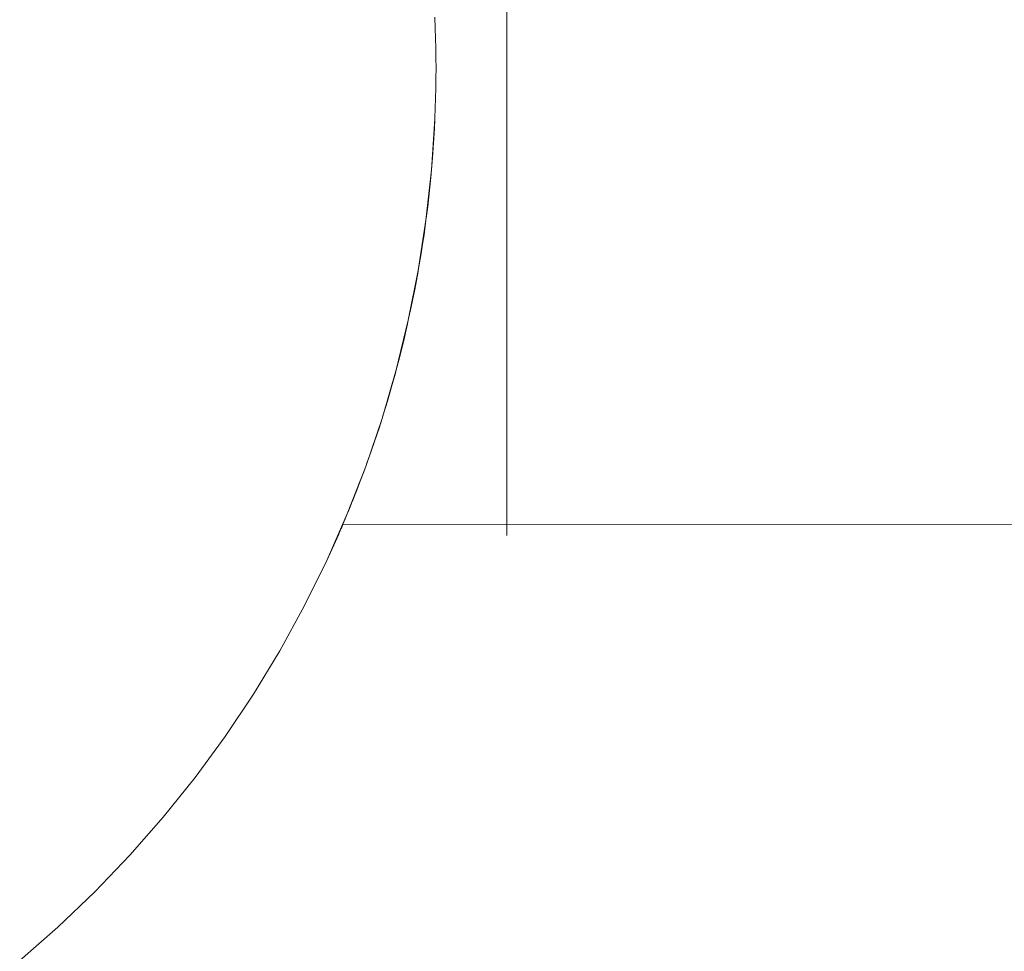
# Model space of a CAD drawing. Units: millimetres. Extents: x -2808 to 2792, y -2799 to 2801.
# Drawn here: x -295 to -278, y -608 to -592 of the extents above; entities that cross this region are included whole.
import ezdxf

# ---------------------------------------------------------------- set-up
doc = ezdxf.new("R2010")
doc.units = ezdxf.units.MM
for name, color, linetype, lineweight in [('EF-Rope Parts- Rope black', 7, 'Continuous', 5), ('EF-Rope Parts-Junctions', 7, 'Continuous', 5), ('None', 7, 'Continuous', 5), ('Working-None', 7, 'Continuous', 5)]:
    doc.layers.add(name, color=color, linetype=linetype, lineweight=lineweight)

# ---------------------------------------------------------------- blocks, each defined once
blk = doc.blocks.new('Group')
at = {"layer": 'EF-Rope Parts- Rope black', "color": 7, "linetype": 'Continuous', "lineweight": 5, "transparency": 33554687}
blk.add_line((-251.138, -640.507), (12.045, -640.466), dxfattribs=at)
at = {"layer": 'EF-Rope Parts-Junctions', "color": 7, "linetype": 'Continuous', "lineweight": 5, "transparency": 33554687}
for p, q in [((-249.549, -631.982), (-249.556, -631.797)), ((-249.544, -632.153), (-249.549, -631.982)), ((-249.54, -632.326), (-249.544, -632.153)), ((-249.538, -632.497), (-249.54, -632.326)), ((-249.537, -632.67), (-249.538, -632.497)), ((-249.538, -632.842), (-249.537, -632.67)), ((-249.54, -633.014), (-249.538, -632.842)), ((-249.544, -633.186), (-249.54, -633.014)), ((-249.549, -633.357), (-249.544, -633.186)), ((-249.556, -633.529), (-249.549, -633.357)), ((-249.614, -634.413), (-249.556, -633.542)), ((-249.564, -633.706), (-249.557, -633.542)), ((-249.556, -633.542), (-249.556, -633.529)), ((-249.573, -633.87), (-249.564, -633.706)), ((-249.584, -634.04), (-249.573, -633.87)), ((-249.597, -634.209), (-249.584, -634.04)), ((-249.614, -634.413), (-249.597, -634.209)), ((-249.709, -635.28), (-249.614, -634.413)), ((-249.626, -634.545), (-249.614, -634.413)), ((-249.642, -634.713), (-249.626, -634.545)), ((-249.66, -634.878), (-249.642, -634.713)), ((-249.679, -635.044), (-249.66, -634.878)), ((-249.699, -635.207), (-249.679, -635.044)), ((-249.841, -636.142), (-249.709, -635.28)), ((-249.743, -635.531), (-249.709, -635.28)), ((-249.709, -635.28), (-249.699, -635.207)), ((-249.709, -635.28), (-249.699, -635.207)), ((-249.767, -635.691), (-249.743, -635.531)), ((-249.792, -635.85), (-249.767, -635.691)), ((-249.841, -636.142), (-249.792, -635.85)), ((-250.012, -636.998), (-249.841, -636.142)), ((-249.873, -636.317), (-249.845, -636.163)), ((-249.845, -636.163), (-249.841, -636.142)), ((-249.902, -636.469), (-249.873, -636.317)), ((-249.962, -636.768), (-249.902, -636.469)), ((-250.012, -636.998), (-249.962, -636.768)), ((-250.012, -636.998), (-250.219, -637.846)), ((-250.219, -637.846), (-250.012, -636.998)), ((-250.025, -637.06), (-250.012, -636.998)), ((-250.091, -637.344), (-250.025, -637.06)), ((-250.16, -637.619), (-250.091, -637.344)), ((-250.219, -637.846), (-250.16, -637.619)), ((-250.219, -637.846), (-250.463, -638.684)), ((-250.463, -638.684), (-250.219, -637.846)), ((-250.3, -638.141), (-250.229, -637.885)), ((-250.229, -637.885), (-250.219, -637.846)), ((-250.372, -638.387), (-250.3, -638.141)), ((-250.444, -638.622), (-250.372, -638.387)), ((-250.463, -638.684), (-250.744, -639.51)), ((-250.744, -639.51), (-250.463, -638.684)), ((-250.515, -638.847), (-250.463, -638.684)), ((-250.463, -638.684), (-250.444, -638.622)), ((-250.586, -639.06), (-250.515, -638.847)), ((-250.655, -639.261), (-250.586, -639.06)), ((-250.722, -639.45), (-250.655, -639.261)), ((-250.744, -639.51), (-251.06, -640.323)), ((-251.06, -640.323), (-250.744, -639.51)), ((-250.786, -639.626), (-250.744, -639.51)), ((-250.744, -639.51), (-250.722, -639.45)), ((-250.848, -639.79), (-250.786, -639.626)), ((-250.906, -639.94), (-250.877, -639.867)), ((-250.877, -639.867), (-250.848, -639.79)), ((-250.985, -640.14), (-250.96, -640.077)), ((-250.96, -640.077), (-250.933, -640.01)), ((-250.933, -640.01), (-250.906, -639.94)), ((-251.054, -640.309), (-251.032, -640.256)), ((-251.032, -640.256), (-251.009, -640.2)), ((-251.009, -640.2), (-250.985, -640.14)), ((-251.411, -641.122), (-251.06, -640.323)), ((-251.111, -640.446), (-251.094, -640.404)), ((-251.094, -640.404), (-251.06, -640.323)), ((-251.06, -640.323), (-251.054, -640.309)), ((-251.187, -640.623), (-251.178, -640.603)), ((-251.178, -640.603), (-251.168, -640.579)), ((-251.168, -640.579), (-251.156, -640.551)), ((-251.156, -640.551), (-251.143, -640.52)), ((-251.143, -640.52), (-251.128, -640.485)), ((-251.128, -640.485), (-251.111, -640.446)), ((-251.411, -641.122), (-251.207, -640.67)), ((-251.207, -640.67), (-251.206, -640.668)), ((-251.206, -640.668), (-251.204, -640.662)), ((-251.204, -640.662), (-251.2, -640.653)), ((-251.2, -640.653), (-251.194, -640.64)), ((-251.194, -640.64), (-251.187, -640.623)), ((-251.797, -641.904), (-251.411, -641.122)), ((-252.217, -642.67), (-251.797, -641.904)), ((-252.67, -643.416), (-252.217, -642.67)), ((-253.154, -644.141), (-252.67, -643.416)), ((-253.67, -644.845), (-253.154, -644.141)), ((-254.217, -645.525), (-253.67, -644.845)), ((-254.792, -646.181), (-254.217, -645.525)), ((-255.395, -646.812), (-254.792, -646.181)), ((-256.026, -647.415), (-255.395, -646.812)), ((-256.682, -647.99), (-256.026, -647.415))]:
    blk.add_line(p, q, dxfattribs=at)
at = {"layer": 'None', "color": 7, "linetype": 'Continuous', "lineweight": 5, "transparency": 33554687}
for p, q in [((-248.319, -631.683), (-248.319, -631.878)), ((-248.319, -631.878), (-248.319, -632.074)), ((-248.319, -632.074), (-248.319, -632.269)), ((-248.319, -632.269), (-248.319, -632.466)), ((-248.319, -632.466), (-248.319, -632.662)), ((-248.319, -632.662), (-248.319, -632.858)), ((-248.319, -632.858), (-248.319, -633.055)), ((-248.319, -633.055), (-248.319, -633.251)), ((-248.319, -633.251), (-248.319, -633.446)), ((-248.319, -633.446), (-248.319, -633.641)), ((-248.319, -633.641), (-248.319, -633.836)), ((-248.319, -633.836), (-248.319, -634.03)), ((-248.319, -634.03), (-248.319, -634.223)), ((-248.319, -634.223), (-248.319, -634.415)), ((-248.319, -634.415), (-248.319, -634.607)), ((-248.319, -634.607), (-248.319, -634.797)), ((-248.319, -634.797), (-248.319, -634.985)), ((-248.319, -634.985), (-248.319, -635.173)), ((-248.319, -635.173), (-248.319, -635.359)), ((-248.319, -635.359), (-248.319, -635.543)), ((-248.319, -635.543), (-248.319, -635.726)), ((-248.319, -635.726), (-248.319, -635.906)), ((-248.319, -635.906), (-248.319, -636.085)), ((-248.319, -636.085), (-248.319, -636.262)), ((-248.319, -636.262), (-248.319, -636.436)), ((-248.319, -636.436), (-248.319, -636.609)), ((-248.319, -636.658), (-248.319, -636.534)), ((-248.319, -636.609), (-248.319, -636.779)), ((-248.319, -636.828), (-248.319, -636.658)), ((-248.319, -636.779), (-248.319, -636.946)), ((-248.319, -636.994), (-248.319, -636.828)), ((-248.319, -636.946), (-248.319, -637.111)), ((-248.319, -637.159), (-248.319, -636.994)), ((-248.319, -637.111), (-248.319, -637.274)), ((-248.319, -637.32), (-248.319, -637.159)), ((-248.319, -637.274), (-248.319, -637.433)), ((-248.319, -637.479), (-248.319, -637.32)), ((-248.319, -637.433), (-248.319, -637.59)), ((-248.319, -637.635), (-248.319, -637.479)), ((-248.319, -637.59), (-248.319, -637.744)), ((-248.319, -637.788), (-248.319, -637.635)), ((-248.319, -637.744), (-248.319, -637.894)), ((-248.319, -637.937), (-248.319, -637.788)), ((-248.319, -637.894), (-248.319, -638.042)), ((-248.319, -638.084), (-248.319, -637.937)), ((-248.319, -638.042), (-248.319, -638.186)), ((-248.319, -638.227), (-248.319, -638.084)), ((-248.319, -638.186), (-248.319, -638.327)), ((-248.319, -638.367), (-248.319, -638.227)), ((-248.319, -638.327), (-248.319, -638.465)), ((-248.319, -638.504), (-248.319, -638.367)), ((-248.319, -638.465), (-248.319, -638.599)), ((-248.319, -638.637), (-248.319, -638.504)), ((-248.319, -638.599), (-248.319, -638.729)), ((-248.319, -638.767), (-248.319, -638.637)), ((-248.319, -638.729), (-248.319, -638.856)), ((-248.319, -638.893), (-248.319, -638.767)), ((-248.319, -638.856), (-248.319, -638.98)), ((-248.319, -639.015), (-248.319, -638.893)), ((-248.319, -638.98), (-248.319, -639.099)), ((-248.319, -639.133), (-248.319, -639.015)), ((-248.319, -639.099), (-248.319, -639.215)), ((-248.319, -639.247), (-248.319, -639.133)), ((-248.319, -639.215), (-248.319, -639.326)), ((-248.319, -639.358), (-248.319, -639.247)), ((-248.319, -639.326), (-248.319, -639.434)), ((-248.319, -639.464), (-248.319, -639.358)), ((-248.319, -639.434), (-248.319, -639.538)), ((-248.319, -639.567), (-248.319, -639.464)), ((-248.319, -639.538), (-248.319, -639.637)), ((-248.319, -639.665), (-248.319, -639.567)), ((-248.319, -639.637), (-248.319, -639.732)), ((-248.319, -639.759), (-248.319, -639.665)), ((-248.319, -639.732), (-248.319, -639.823)), ((-248.319, -639.849), (-248.319, -639.759)), ((-248.319, -639.823), (-248.319, -639.91)), ((-248.319, -639.934), (-248.319, -639.849)), ((-248.319, -639.91), (-248.319, -639.993)), ((-248.319, -640.016), (-248.319, -639.934)), ((-248.319, -639.993), (-248.319, -640.071)), ((-248.319, -640.092), (-248.319, -640.016)), ((-248.319, -640.071), (-248.319, -640.144)), ((-248.319, -640.165), (-248.319, -640.092)), ((-248.319, -640.144), (-248.319, -640.213)), ((-248.319, -640.232), (-248.319, -640.165)), ((-248.319, -640.213), (-248.319, -640.278)), ((-248.319, -640.296), (-248.319, -640.232)), ((-248.319, -640.278), (-248.319, -640.338)), ((-248.319, -640.354), (-248.319, -640.296)), ((-248.319, -640.338), (-248.319, -640.393)), ((-248.319, -640.408), (-248.319, -640.354)), ((-248.319, -640.393), (-248.319, -640.444)), ((-248.319, -640.458), (-248.319, -640.408)), ((-248.319, -640.444), (-248.319, -640.49)), ((-248.319, -640.502), (-248.319, -640.458)), ((-248.319, -640.49), (-248.319, -640.531)), ((-248.319, -640.542), (-248.319, -640.502)), ((-248.319, -640.531), (-248.319, -640.568)), ((-248.319, -640.577), (-248.319, -640.542)), ((-248.319, -640.568), (-248.319, -640.6)), ((-248.319, -640.608), (-248.319, -640.577)), ((-248.319, -640.6), (-248.319, -640.627)), ((-248.319, -640.634), (-248.319, -640.608)), ((-248.319, -640.627), (-248.319, -640.649)), ((-248.319, -640.655), (-248.319, -640.634)), ((-248.319, -640.649), (-248.319, -640.667)), ((-248.319, -640.671), (-248.319, -640.655)), ((-248.319, -640.667), (-248.319, -640.679)), ((-248.319, -640.682), (-248.319, -640.671)), ((-248.319, -640.679), (-248.319, -640.687)), ((-248.319, -640.689), (-248.319, -640.682)), ((-248.319, -640.687), (-248.319, -640.69)), ((-248.319, -640.69), (-248.319, -640.689))]:
    blk.add_line(p, q, dxfattribs=at)

msp = doc.modelspace()

# ---------------------------------------------------------------- block references
at = {"layer": 'Working-None'}
msp.add_blockref('Group', (-38.188, 40), dxfattribs=at)

doc.saveas('drawing.dxf')
